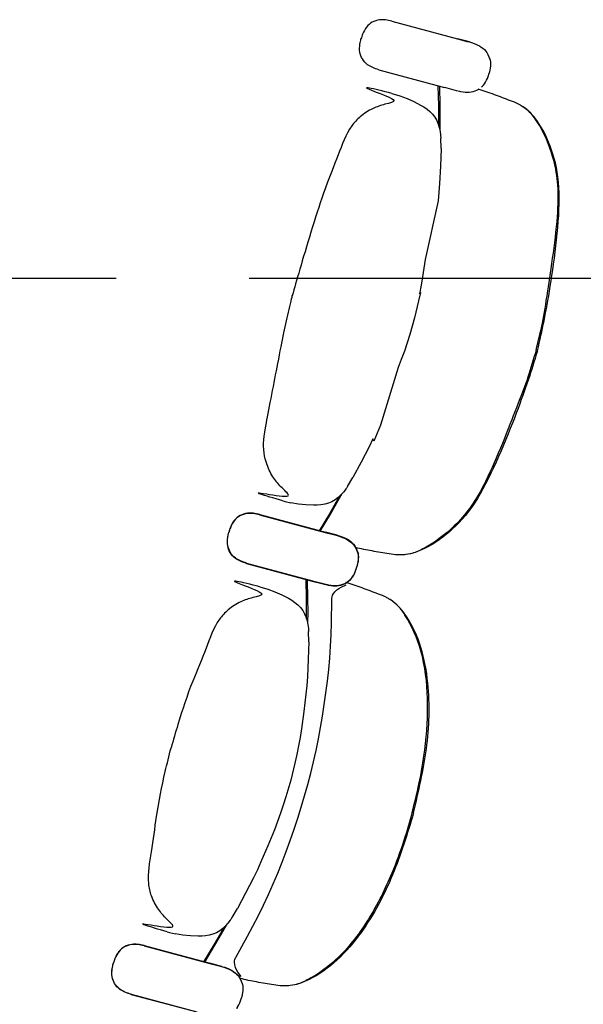
# Model space of a CAD drawing. Units: metres. Extents: x 107390 to 3093078, y -2060 to 216167.
# Drawn here: x 3082072 to 3082746, y 150667 to 151843 of the extents above; entities that cross this region are included whole.
import ezdxf

# ---------------------------------------------------------------- set-up
doc = ezdxf.new("R2010")
doc.units = ezdxf.units.M
doc.header["$LTSCALE"] = 50
doc.linetypes.add('aeSTR-00$0$CENTER2', pattern=[28.575, 19.05, -3.175, 3.175, -3.175])
doc.layers.get('0').update_dxf_attribs({"linetype": 'CONTINUOUS'})
doc.layers.add('aeSTR-00$0$a-n-str-axe-ss', color=11, linetype='CONTINUOUS')
doc.layers.add('GO-FAUTEUILS MEZZPETIT', color=1, linetype='CONTINUOUS')

# ---------------------------------------------------------------- blocks, each defined once
blk = doc.blocks.new('fauteuil mez full')
at = {"layer": 'GO-FAUTEUILS MEZZPETIT', "color": 252, "linetype": 'Continuous'}
for p, q in [((3082516.8, 189147.4, 0), (3082595.4, 189126.4, 0)), ((3082606.3, 189123.4, 0), (3082595.4, 189126.3, 0)), ((3082595.4, 189126.3, 0), (3082606.6, 189123.3, 0)), ((3082609.5, 189122.6, 0), (3082606.3, 189123.4, 0)), ((3082606.6, 189123.3, 0), (3082609.5, 189122.6, 0)), ((3082609.5, 189122.6, 0), (3082613.2, 189121.5, 0)), ((3082613.2, 189121.5, 0), (3082614.1, 189121.2, 0)), ((3082614.1, 189121.2, 0), (3082617.3, 189119.9, 0)), ((3082631.7, 189107.7, 0), (3082632.9, 189104.8, 0)), ((3082634.4, 189100.9, 0), (3082634.6, 189099, 0)), ((3082501.3, 189089.4, 0), (3082579.8, 189068.3, 0)), ((3082632, 189081.5, 0), (3082633.1, 189085.2, 0)), ((3082633.9, 189088.8, 0), (3082633.1, 189085.2, 0)), ((3082579.8, 189068.4, 0), (3082591.1, 189065.3, 0)), ((3082626.4, 189071, 0), (3082627.5, 189072.4, 0)), ((3082516.9, 189061.1, 0), (3082526.6, 189058.2, 0)), ((3082591.1, 189065.3, 0), (3082593.9, 189064.5, 0)), ((3082593.9, 189064.5, 0), (3082593.9, 189064.5, 0)), ((3082593.9, 189064.5, 0), (3082594.2, 189064.5, 0)), ((3082593.9, 189064.5, 0), (3082594.2, 189064.5, 0)), ((3082594.2, 189064.5, 0), (3082597.7, 189063.6, 0)), ((3082597.7, 189063.6, 0), (3082598.7, 189063.4, 0)), ((3082598.7, 189063.4, 0), (3082601.9, 189063, 0)), ((3082575.1, 189011.3, 0), (3082575.4, 189007.5, 0)), ((3082575.6, 188995.2, 0), (3082575.4, 189007.5, 0)), ((3082575.5, 188995.2, 0), (3082575.6, 188995.2, 0)), ((3082464, 188591.6, 0), (3082470.2, 188602.2, 0)), ((3082470.2, 188602.2, 0), (3082470.2, 188602.2, 0)), ((3082470.2, 188602.2, 0), (3082470.2, 188602.2, 0)), ((3082462.4, 188589.3, 0), (3082461.8, 188588.4, 0)), ((3082461.8, 188588.4, 0), (3082462.4, 188589.3, 0)), ((3082463, 188590.1, 0), (3082462.4, 188589.3, 0)), ((3082463.5, 188590.9, 0), (3082463, 188590.1, 0)), ((3082464, 188591.7, 0), (3082463.5, 188590.9, 0)), ((3082386.5, 188574.5, 0), (3082389.3, 188573.7, 0)), ((3082389.3, 188573.7, 0), (3082396.3, 188572.1, 0)), ((3082396.3, 188572.1, 0), (3082396.3, 188572.1, 0)), ((3082358.8, 188557.8, 0), (3082437.4, 188536.7, 0)), ((3082359, 188558.2, 0), (3082437.5, 188537.1, 0)), ((3082448.3, 188533.8, 0), (3082437.4, 188536.7, 0)), ((3082437.4, 188536.7, 0), (3082448.6, 188533.7, 0)), ((3082448.5, 188534.2, 0), (3082437.5, 188537.1, 0)), ((3082437.5, 188537.1, 0), (3082448.7, 188534.1, 0)), ((3082451.5, 188533, 0), (3082448.3, 188533.8, 0)), ((3082451.6, 188533.4, 0), (3082448.5, 188534.2, 0)), ((3082448.6, 188533.7, 0), (3082451.5, 188533, 0)), ((3082448.7, 188534.1, 0), (3082451.6, 188533.4, 0)), ((3082451.5, 188533, 0), (3082455.1, 188531.9, 0)), ((3082451.6, 188533.4, 0), (3082455.3, 188532.3, 0)), ((3082455.1, 188531.9, 0), (3082456.1, 188531.5, 0)), ((3082455.3, 188532.3, 0), (3082456.3, 188531.9, 0)), ((3082456.1, 188531.5, 0), (3082459.3, 188530.3, 0)), ((3082456.3, 188531.9, 0), (3082459.4, 188530.7, 0)), ((3082473.7, 188518.1, 0), (3082475.4, 188514, 0)), ((3082473.8, 188518.5, 0), (3082475, 188515.6, 0)), ((3082476.4, 188511.2, 0), (3082476.7, 188509.4, 0)), ((3082476.5, 188511.6, 0), (3082476.8, 188509.8, 0)), ((3082343.3, 188499.7, 0), (3082421.7, 188478.7, 0)), ((3082343.4, 188500.1, 0), (3082421.9, 188479.1, 0)), ((3082474, 188491.9, 0), (3082475.1, 188495.5, 0)), ((3082474.1, 188492.3, 0), (3082475.2, 188495.9, 0)), ((3082476, 188499.2, 0), (3082475.1, 188495.5, 0)), ((3082476, 188499.6, 0), (3082475.2, 188495.9, 0)), ((3082421.7, 188478.7, 0), (3082433.1, 188475.7, 0)), ((3082421.9, 188479.1, 0), (3082433.2, 188476.1, 0)), ((3082462.7, 188477.1, 0), (3082466.3, 188479.7, 0)), ((3082468.3, 188481.3, 0), (3082469.5, 188482.7, 0)), ((3082468.5, 188481.7, 0), (3082469.6, 188483.2, 0)), ((3082359, 188471.8, 0), (3082368.7, 188469, 0)), ((3082433.1, 188475.7, 0), (3082435.9, 188474.9, 0)), ((3082433.2, 188476.1, 0), (3082436.1, 188475.3, 0)), ((3082435.9, 188474.9, 0), (3082435.9, 188474.9, 0)), ((3082435.9, 188474.9, 0), (3082436.1, 188474.8, 0)), ((3082435.9, 188474.9, 0), (3082436.2, 188474.8, 0)), ((3082436.1, 188475.3, 0), (3082436.1, 188475.3, 0)), ((3082436.1, 188475.3, 0), (3082436.3, 188475.2, 0)), ((3082436.1, 188475.3, 0), (3082436.3, 188475.2, 0)), ((3082436.2, 188474.8, 0), (3082439.6, 188474, 0)), ((3082436.3, 188475.2, 0), (3082439.8, 188474.4, 0)), ((3082439.6, 188474, 0), (3082440.7, 188473.8, 0)), ((3082439.8, 188474.4, 0), (3082440.8, 188474.2, 0)), ((3082440.7, 188473.8, 0), (3082443.9, 188473.3, 0)), ((3082440.8, 188474.2, 0), (3082444, 188473.7, 0)), ((3082443.9, 188473.3, 0), (3082444, 188473.3, 0)), ((3082462.6, 188476.7, 0), (3082465.1, 188478.6, 0)), ((3082417.2, 188422.1, 0), (3082417.5, 188418.3, 0)), ((3082417.7, 188406, 0), (3082417.5, 188418.3, 0)), ((3082417.7, 188406, 0), (3082417.7, 188406, 0)), ((3082326, 188076.8, 0), (3082332.3, 188087.4, 0)), ((3082332.3, 188087.4, 0), (3082332.3, 188087.4, 0)), ((3082332.3, 188087.4, 0), (3082332.3, 188087.4, 0)), ((3082324.4, 188074.5, 0), (3082323.9, 188073.6, 0)), ((3082323.9, 188073.6, 0), (3082324.4, 188074.5, 0)), ((3082325, 188075.3, 0), (3082324.4, 188074.5, 0)), ((3082325.5, 188076.1, 0), (3082325, 188075.3, 0)), ((3082326, 188076.9, 0), (3082325.5, 188076.1, 0)), ((3082248.5, 188059.7, 0), (3082251.4, 188058.9, 0)), ((3082251.4, 188058.9, 0), (3082258.4, 188057.3, 0)), ((3082258.4, 188057.3, 0), (3082258.4, 188057.3, 0)), ((3082220.9, 188043, 0), (3082299.5, 188021.9, 0)), ((3082221, 188043.2, 0), (3082299.5, 188022.1, 0)), ((3082310.5, 188019.2, 0), (3082299.5, 188022.1, 0)), ((3082299.5, 188022.1, 0), (3082310.7, 188019.1, 0)), ((3082310.4, 188019, 0), (3082299.5, 188021.9, 0)), ((3082299.5, 188021.9, 0), (3082310.7, 188018.9, 0)), ((3082330.5, 188029.5, 0), (3082330.7, 188029.9, 0)), ((3082330.5, 188029.5, 0), (3082330.5, 188029.5, 0)), ((3082330.7, 188029.9, 0), (3082330.7, 188029.9, 0)), ((3082313.5, 188018.2, 0), (3082310.4, 188019, 0)), ((3082313.6, 188018.4, 0), (3082310.5, 188019.2, 0)), ((3082310.7, 188019.1, 0), (3082313.6, 188018.4, 0)), ((3082310.7, 188018.9, 0), (3082313.5, 188018.2, 0)), ((3082313.5, 188018.2, 0), (3082317.2, 188017.1, 0)), ((3082313.6, 188018.4, 0), (3082317.3, 188017.3, 0)), ((3082317.2, 188017.1, 0), (3082318.2, 188016.7, 0)), ((3082317.3, 188017.3, 0), (3082318.3, 188016.9, 0)), ((3082318.2, 188016.7, 0), (3082321.4, 188015.5, 0)), ((3082318.3, 188016.9, 0), (3082321.4, 188015.7, 0)), ((3082335.7, 188003.3, 0), (3082337.5, 187999.2, 0)), ((3082335.8, 188003.5, 0), (3082337, 188000.6, 0)), ((3082338.5, 187996.6, 0), (3082338.8, 187994.8, 0)), ((3082205.3, 187984.9, 0), (3082283.8, 187963.9, 0)), ((3082205.4, 187985.1, 0), (3082283.9, 187964.1, 0)), ((3082338.4, 187996.4, 0), (3082338.7, 187994.6, 0)), ((3082336, 187977.1, 0), (3082337.1, 187980.7, 0)), ((3082336.1, 187977.3, 0), (3082337.2, 187980.9, 0)), ((3082338, 187984.4, 0), (3082337.1, 187980.7, 0)), ((3082338, 187984.6, 0), (3082337.2, 187980.9, 0))]:
    blk.add_line(p, q, dxfattribs=at)
at = {"layer": 'GO-FAUTEUILS MEZZPETIT', "color": 252, "linetype": 'Continuous', "elevation": 0, "flags": 128}
for points in [[(3082617.3, 189119.9), (3082619.5, 189118.9), (3082621.6, 189117.8), (3082623.6, 189116.5), (3082625.6, 189115), (3082627.4, 189113.5), (3082629, 189111.7), (3082630.5, 189109.8), (3082631.7, 189107.7)], [(3082627.5, 189072.4), (3082628.9, 189074.5), (3082630.1, 189076.8), (3082631.1, 189079.1), (3082632, 189081.5)], [(3082573.7, 189070), (3082574.2, 189046.4), (3082574.3, 189030.9), (3082574.1, 189017.8)], [(3082624.1, 189069), (3082625.3, 189069.9), (3082626.4, 189070.9)], [(3082526.6, 189058.2), (3082535.1, 189055), (3082543.3, 189051.4), (3082551.3, 189047.2), (3082555.2, 189044.9), (3082558.9, 189042.3), (3082562.4, 189039.5), (3082565.5, 189036.2), (3082568.3, 189032.6), (3082570.5, 189028.7), (3082572.3, 189024.5), (3082573.6, 189020.2), (3082574.5, 189015.8), (3082575.1, 189011.3)], [(3082575.6, 188995.2), (3082574.9, 188974.4), (3082573.9, 188953.6), (3082573.1, 188943.2), (3082572.1, 188932.8), (3082556.5, 188862.8), (3082553.6, 188842.2), (3082552, 188831.9), (3082550.1, 188821.6), (3082551.2, 188823.5), (3082548.9, 188813.3), (3082544, 188793)], [(3082544, 188793), (3082538.2, 188773), (3082535.1, 188763.1), (3082531.8, 188753.2), (3082528.2, 188743.4), (3082524.6, 188733.6), (3082503.5, 188665), (3082495.2, 188645.9), (3082494.1, 188648.5), (3082489.6, 188639.1), (3082480.1, 188620.5), (3082470.2, 188602.2)], [(3082461.8, 188588.4), (3082459.1, 188584.9), (3082456.1, 188581.5), (3082452.7, 188578.4), (3082449.1, 188575.7), (3082445.2, 188573.4), (3082441.1, 188571.7), (3082436.7, 188570.5), (3082432.2, 188569.7), (3082427.7, 188569.4), (3082423.2, 188569.3), (3082414.2, 188569.7), (3082405.2, 188570.6), (3082396.3, 188572.1)], [(3082454.2, 188579.8), (3082450.1, 188572.5), (3082442.3, 188559.1), (3082430, 188538.7)], [(3082459.3, 188530.3), (3082461.5, 188529.3), (3082463.6, 188528.1), (3082465.6, 188526.8), (3082467.6, 188525.4), (3082469.4, 188523.8), (3082471, 188522.1), (3082472.4, 188520.2), (3082473.7, 188518.1)], [(3082459.4, 188530.7), (3082461.6, 188529.7), (3082463.7, 188528.5), (3082465.8, 188527.3), (3082467.7, 188525.8), (3082469.5, 188524.2), (3082471.1, 188522.5), (3082472.6, 188520.6), (3082473.8, 188518.5)], [(3082475.4, 188514), (3082476, 188512.6), (3082476.4, 188511.2)], [(3082476.7, 188509.4), (3082476.7, 188506.8), (3082476.7, 188504.3), (3082476.4, 188501.7), (3082476, 188499.2)], [(3082469.6, 188483.2), (3082471, 188485.3), (3082472.2, 188487.6), (3082473.2, 188489.9), (3082474.1, 188492.3)], [(3082415.8, 188480.7), (3082416.3, 188457.2), (3082416.4, 188441.7), (3082416.2, 188428.6)], [(3082466.3, 188479.7), (3082467.4, 188480.7), (3082468.5, 188481.7)], [(3082368.7, 188469), (3082377.2, 188465.8), (3082385.4, 188462.1), (3082393.4, 188458), (3082397.3, 188455.7), (3082401, 188453.1), (3082404.5, 188450.2), (3082407.7, 188447), (3082410.4, 188443.4), (3082412.6, 188439.5), (3082414.4, 188435.3), (3082415.7, 188431), (3082416.7, 188426.6), (3082417.2, 188422.1)], [(3082444.2, 188473.7), (3082446.5, 188473.5), (3082448.9, 188473.4), (3082451.3, 188473.5), (3082453.7, 188473.8), (3082456.1, 188474.3), (3082458.4, 188475), (3082460.6, 188475.9), (3082462.7, 188477.1)], [(3082445, 188457), (3082445.6, 188460.2), (3082446.1, 188461.7), (3082446.8, 188463.1), (3082448.7, 188465.8), (3082451, 188468), (3082453.6, 188469.9), (3082456.3, 188471.5), (3082462.2, 188474.2)], [(3082417.7, 188406), (3082417, 188385.2), (3082416, 188364.3), (3082415.2, 188354), (3082414.2, 188343.6), (3082411.9, 188322.9), (3082409, 188302.2), (3082407.3, 188291.9), (3082405.4, 188281.7), (3082403.3, 188271.4), (3082401, 188261.3), (3082396.1, 188241)], [(3082396.1, 188241), (3082390.2, 188221), (3082387.1, 188211.1), (3082383.8, 188201.2), (3082380.3, 188191.4), (3082376.7, 188181.6), (3082368.8, 188162.3), (3082360.5, 188143.2), (3082356.2, 188133.7), (3082351.6, 188124.3), (3082342.2, 188105.7), (3082332.3, 188087.4)], [(3082323.9, 188073.6), (3082321.1, 188070.1), (3082318.1, 188066.7), (3082314.8, 188063.6), (3082311.2, 188060.9), (3082307.3, 188058.6), (3082303.1, 188056.9), (3082298.8, 188055.6), (3082294.3, 188054.9), (3082289.8, 188054.6), (3082285.3, 188054.5), (3082276.3, 188054.9), (3082267.3, 188055.8), (3082258.4, 188057.3)], [(3082316.3, 188065), (3082312.2, 188057.7), (3082304.4, 188044.3), (3082292, 188023.9)], [(3082336.7, 188006.1), (3082333, 188011.3), (3082331.4, 188014.1), (3082330.1, 188017), (3082329.2, 188020.1), (3082328.9, 188023.3), (3082329.1, 188024.9), (3082329.4, 188026.5), (3082330.5, 188029.5)], [(3082321.4, 188015.7), (3082323.6, 188014.7), (3082325.7, 188013.5), (3082327.8, 188012.2), (3082329.7, 188010.8), (3082331.5, 188009.2), (3082333.1, 188007.5), (3082334.6, 188005.6), (3082335.8, 188003.5)], [(3082321.4, 188015.5), (3082323.5, 188014.5), (3082325.7, 188013.3), (3082327.7, 188012), (3082329.6, 188010.6), (3082331.4, 188009), (3082333.1, 188007.3), (3082334.5, 188005.4), (3082335.7, 188003.3)], [(3082337.5, 187999.2), (3082338.1, 187997.8), (3082338.5, 187996.4)], [(3082338.7, 187994.6), (3082338.8, 187992), (3082338.7, 187989.5), (3082338.4, 187986.9), (3082338, 187984.4)], [(3082331.6, 187968.2), (3082333, 187970.3), (3082334.2, 187972.6), (3082335.2, 187974.9), (3082336.1, 187977.3)]]:
    blk.add_lwpolyline(points, dxfattribs=at)
at = {"layer": 'GO-FAUTEUILS MEZZPETIT', "color": 252, "linetype": 'Continuous', "extrusion": (5.35228e-26, 1.99749e-25, -1), "elevation": 0, "flags": 128}
for points in [[(-3082632.9, 189104.8), (-3082634, 189102.2), (-3082634.4, 189100.9)], [(-3082634.6, 189099), (-3082634.7, 189096.4), (-3082634.7, 189093.9), (-3082634.4, 189091.4), (-3082633.9, 189088.8)]]:
    blk.add_lwpolyline(points, dxfattribs=at)
at = {"layer": 'GO-FAUTEUILS MEZZPETIT', "color": 252, "linetype": 'Continuous', "extrusion": (-5.35222e-26, -1.99749e-25, -1), "elevation": 0, "flags": 128}
for points in [[(-3082572.9, 189022.6), (-3082573, 189031), (-3082572.9, 189046.4), (-3082572.4, 189070.3)], [(-3082602, 189062.9), (-3082604.4, 189062.7), (-3082606.8, 189062.6), (-3082609.2, 189062.7), (-3082611.6, 189063), (-3082614, 189063.5), (-3082616.3, 189064.2), (-3082618.5, 189065.1), (-3082620.6, 189066.3)], [(-3082431.3, 188538.4), (-3082443.5, 188558.5), (-3082451.3, 188571.9), (-3082457.7, 188583.3)], [(-3082469.5, 188482.7), (-3082470.9, 188484.9), (-3082472.1, 188487.2), (-3082473.1, 188489.5), (-3082474, 188491.9)], [(-3082415, 188433.4), (-3082415.1, 188441.7), (-3082415, 188457.2), (-3082414.5, 188481.1)], [(-3082465.1, 188478.6), (-3082467.3, 188480.3), (-3082468.3, 188481.3)], [(-3082444, 188473.3), (-3082446.4, 188473.1), (-3082448.8, 188473), (-3082451.2, 188473.1), (-3082453.6, 188473.4), (-3082456, 188473.9), (-3082458.3, 188474.6), (-3082460.5, 188475.5), (-3082462.6, 188476.7)], [(-3082444.2, 188473.7), (-3082446.6, 188473.5), (-3082449, 188473.4), (-3082451.4, 188473.5), (-3082453.7, 188473.8), (-3082456.1, 188474.3), (-3082458.4, 188475), (-3082460.6, 188475.9), (-3082462.7, 188477.1)], [(-3082330.7, 188029.9), (-3082344.3, 188054.3), (-3082351, 188066.6), (-3082357.4, 188079), (-3082363.5, 188091.6), (-3082369.4, 188104.2), (-3082375, 188117), (-3082380.5, 188129.9), (-3082385.7, 188142.8), (-3082390.8, 188155.8), (-3082395.6, 188168.9), (-3082400.2, 188182.1), (-3082404.6, 188195.4), (-3082408.7, 188208.7), (-3082412.7, 188222.1), (-3082416.4, 188235.6), (-3082419.9, 188249.1), (-3082423.2, 188262.7), (-3082426.3, 188276.3), (-3082429.1, 188290), (-3082431.7, 188303.7), (-3082434.1, 188317.4), (-3082436.2, 188331.2), (-3082438.2, 188345.1), (-3082439.9, 188358.9), (-3082441.4, 188372.8), (-3082442.6, 188386.7), (-3082443.5, 188400.7), (-3082444.2, 188414.6), (-3082444.6, 188428.6), (-3082445, 188456.5)], [(-3082293.3, 188023.6), (-3082305.5, 188043.7), (-3082313.3, 188057.1), (-3082319.8, 188068.5)], [(-3082331.6, 187967.9), (-3082332.9, 187970.1), (-3082334.1, 187972.4), (-3082335.2, 187974.7), (-3082336, 187977.1)]]:
    blk.add_lwpolyline(points, dxfattribs=at)
at = {"layer": 'GO-FAUTEUILS MEZZPETIT', "color": 252, "linetype": 'Continuous', "extrusion": (5.35241e-26, 1.99748e-25, -1), "elevation": 0, "flags": 128}
for points in [[(-3082475, 188515.6), (-3082476.1, 188513), (-3082476.5, 188511.6)], [(-3082476.8, 188509.8), (-3082476.9, 188507.2), (-3082476.8, 188504.7), (-3082476.5, 188502.1), (-3082476, 188499.6)], [(-3082337, 188000.6), (-3082338.1, 187998), (-3082338.5, 187996.6)], [(-3082338.8, 187994.8), (-3082338.9, 187992.2), (-3082338.8, 187989.7), (-3082338.5, 187987.1), (-3082338, 187984.6)]]:
    blk.add_lwpolyline(points, dxfattribs=at)
at = {"layer": 'GO-FAUTEUILS MEZZPETIT', "color": 252, "linetype": 'Continuous'}
for points, knots in [([(3082516.8, 189147.4, 0), (3082514.3, 189148, 0), (3082509.5, 189149.1, 0), (3082501.4, 189149.2, 0), (3082493.3, 189146.7, 0), (3082486.1, 189140.5, 0), (3082482.2, 189133.2, 0), (3082480.6, 189128.1, 0), (3082480, 189126.2, 0)], [0, 0, 0, 0, 7.725884, 14.739975, 24.070744, 32.588022, 42.444955, 48.566452, 48.566452, 48.566452, 48.566452]), ([(3082501.3, 189089.4, 0), (3082498.8, 189090.1, 0), (3082494.1, 189091.6, 0), (3082487.1, 189095.5, 0), (3082481.2, 189101.7, 0), (3082478.1, 189110.7, 0), (3082478.3, 189119, 0), (3082479.6, 189124.2, 0), (3082480, 189126.2, 0)], [0, 0, 0, 0, 7.725884, 14.739975, 24.070744, 32.588022, 42.444955, 48.566452, 48.566452, 48.566452, 48.566452]), ([(3082516.9, 189061.1, 0), (3082495.4, 189066.5, 0), (3082466.1, 189073.8, 0), (3082528.4, 189051.9, 0), (3082509.4, 189048.8, 0), (3082493.2, 189043.2, 0), (3082479.5, 189034.5, 0), (3082463.1, 189016.8, 0), (3082452.8, 188985.9, 0), (3082434.8, 188944.8, 0), (3082408.1, 188855.5, 0), (3082400.5, 188828.6, 0), (3082397.8, 188819.3, 0)], [0, 0, 0, 0, 66.530237, 90.614919, 108.683682, 123.746761, 141.807836, 156.864979, 195.018065, 237.660132, 292.193289, 321.346219, 321.346219, 321.346219, 321.346219]), ([(3082689.1, 188754.2, 0), (3082691.9, 188765.5, 0), (3082698.1, 188790.2, 0), (3082702.6, 188823.5, 0), (3082719.2, 188926.3, 0), (3082712.7, 188981.8, 0), (3082696.8, 189019, 0), (3082682.1, 189039.2, 0), (3082673.5, 189045.1, 0), (3082666.3, 189049.6, 0), (3082655.3, 189053.4, 0), (3082639.5, 189059.8, 0), (3082626.5, 189064, 0), (3082620, 189066, 0)], [0, 0, 0, 0, 34.958081, 76.43864, 137.968011, 195.441024, 242.057714, 258.095712, 269.23687, 273.181634, 283.427841, 304.090071, 324.458496, 324.458496, 324.458496, 324.458496]), ([(3082690.8, 188753.7, 0), (3082696.7, 188779.1, 0), (3082705.2, 188817.9, 0), (3082721, 188934.5, 0), (3082711.2, 188988.3, 0), (3082696.5, 189021.5, 0), (3082681.4, 189040.2, 0), (3082673, 189045.4, 0), (3082671.5, 189046.4, 0)], [0, 0, 0, 0, 78.063445, 156.630354, 200.019185, 240.923012, 264.795078, 270.316884, 270.316884, 270.316884, 270.316884]), ([(3082386.5, 188574.5, 0), (3082365.2, 188580.6, 0), (3082336.2, 188588.8, 0), (3082401.1, 188576.7, 0), (3082386.1, 188588.8, 0), (3082374.9, 188601.8, 0), (3082367.4, 188616.2, 0), (3082362.1, 188639.7, 0), (3082365.4, 188659.6, 0), (3082383.5, 188753.5, 0), (3082391.9, 188794.9, 0), (3082398.7, 188821.9, 0), (3082397.8, 188819.3, 0)], [0, 0, 0, 0, 66.530237, 90.614919, 108.683682, 123.746761, 141.807836, 156.864979, 195.018065, 237.660132, 292.193289, 321.346219, 321.346219, 321.346219, 321.346219]), ([(3082689.1, 188754.2, 0), (3082685.9, 188743, 0), (3082678.8, 188718.5, 0), (3082666.1, 188687.3, 0), (3082629.1, 188590, 0), (3082595.8, 188545.2, 0), (3082563.3, 188520.9, 0), (3082540.6, 188510.8, 0), (3082530.1, 188509.9, 0), (3082521.7, 188509.7, 0), (3082510.2, 188511.9, 0), (3082493.3, 188514.3, 0), (3082479.9, 188517.1, 0), (3082473.3, 188518.7, 0)], [0, 0, 0, 0, 34.958081, 76.43864, 137.968011, 195.441024, 242.057714, 258.095712, 269.23687, 273.181634, 283.427841, 304.090071, 324.458496, 324.458496, 324.458496, 324.458496]), ([(3082690.8, 188753.7, 0), (3082683.2, 188728.8, 0), (3082671.2, 188690.9, 0), (3082626.6, 188582, 0), (3082591.2, 188540.3, 0), (3082561.8, 188518.9, 0), (3082539.4, 188510.3, 0), (3082529.6, 188509.9, 0), (3082527.7, 188509.9, 0)], [0, 0, 0, 0, 78.063445, 156.630354, 200.019185, 240.923012, 264.795078, 270.316884, 270.316884, 270.316884, 270.316884]), ([(3082358.9, 188557.8, 0), (3082356.3, 188558.3, 0), (3082351.5, 188559.4, 0), (3082343.4, 188559.5, 0), (3082335.3, 188557.1, 0), (3082328.1, 188550.9, 0), (3082324.2, 188543.6, 0), (3082322.6, 188538.5, 0), (3082322, 188536.5, 0)], [0, 0, 0, 0, 7.725884, 14.739975, 24.070744, 32.588022, 42.444955, 48.566452, 48.566452, 48.566452, 48.566452]), ([(3082359, 188558.2, 0), (3082356.5, 188558.8, 0), (3082351.6, 188559.9, 0), (3082343.6, 188559.9, 0), (3082335.4, 188557.5, 0), (3082328.2, 188551.3, 0), (3082324.3, 188544, 0), (3082322.7, 188538.9, 0), (3082322.1, 188537, 0)], [0, 0, 0, 0, 7.725884, 14.739975, 24.070744, 32.588022, 42.444955, 48.566452, 48.566452, 48.566452, 48.566452]), ([(3082343.3, 188499.7, 0), (3082340.8, 188500.5, 0), (3082336.1, 188501.9, 0), (3082329.1, 188505.9, 0), (3082323.2, 188512.1, 0), (3082320.1, 188521, 0), (3082320.4, 188529.4, 0), (3082321.6, 188534.5, 0), (3082322, 188536.5, 0)], [0, 0, 0, 0, 7.725884, 14.739975, 24.070744, 32.588022, 42.444955, 48.566452, 48.566452, 48.566452, 48.566452]), ([(3082343.4, 188500.1, 0), (3082340.9, 188500.9, 0), (3082336.2, 188502.4, 0), (3082329.2, 188506.3, 0), (3082323.4, 188512.5, 0), (3082320.2, 188521.5, 0), (3082320.5, 188529.8, 0), (3082321.7, 188535, 0), (3082322.1, 188537, 0)], [0, 0, 0, 0, 7.725884, 14.739975, 24.070744, 32.588022, 42.444955, 48.566452, 48.566452, 48.566452, 48.566452]), ([(3082359, 188471.8, 0), (3082337.5, 188477.2, 0), (3082308.2, 188484.6, 0), (3082370.5, 188462.6, 0), (3082351.5, 188459.6, 0), (3082335.3, 188454, 0), (3082321.6, 188445.3, 0), (3082305.2, 188427.6, 0), (3082294.9, 188396.6, 0), (3082276.9, 188355.5, 0), (3082263.4, 188315.5, 0), (3082255.8, 188288.7, 0), (3082253.1, 188279.3, 0)], [0, 0, 0, 0, 66.530237, 90.614919, 108.683682, 123.746761, 141.807836, 156.864979, 195.018065, 237.660132, 292.193289, 321.346219, 321.346219, 321.346219, 321.346219]), ([(3082541.2, 188202.1, 0), (3082544, 188213.5, 0), (3082550.2, 188238.2, 0), (3082558, 188283.6, 0), (3082561.3, 188337.1, 0), (3082554.9, 188392.5, 0), (3082538.9, 188429.8, 0), (3082524.3, 188450, 0), (3082515.6, 188455.9, 0), (3082508.5, 188460.4, 0), (3082497.4, 188464.2, 0), (3082481.6, 188470.6, 0), (3082468.6, 188474.8, 0), (3082462.1, 188476.8, 0)], [0, 0, 0, 0, 34.958081, 76.43864, 137.968011, 195.441024, 242.057714, 258.095712, 269.23687, 273.181634, 283.427841, 304.090071, 324.460313, 324.460313, 324.460313, 324.460313]), ([(3082542.9, 188201.7, 0), (3082548.8, 188227.1, 0), (3082560.6, 188278, 0), (3082563.1, 188345.3, 0), (3082553.3, 188399.1, 0), (3082538.6, 188432.3, 0), (3082523.5, 188451, 0), (3082515.2, 188456.2, 0), (3082513.6, 188457.2, 0)], [0, 0, 0, 0, 78.063445, 156.630354, 200.019185, 240.923012, 264.795078, 270.316884, 270.316884, 270.316884, 270.316884]), ([(3082248.6, 188059.7, 0), (3082227.3, 188065.7, 0), (3082198.2, 188074, 0), (3082263.1, 188061.9, 0), (3082248.2, 188074, 0), (3082237, 188087, 0), (3082229.4, 188101.4, 0), (3082224.1, 188124.9, 0), (3082230.7, 188156.8, 0), (3082235.6, 188201.4, 0), (3082244, 188242.9, 0), (3082250.7, 188269.9, 0), (3082253.1, 188279.3, 0)], [0, 0, 0, 0, 66.530237, 90.614919, 108.683682, 123.746761, 141.807836, 156.864979, 195.018065, 237.660132, 292.193289, 321.346219, 321.346219, 321.346219, 321.346219]), ([(3082541.2, 188202.1, 0), (3082538, 188190.9, 0), (3082530.9, 188166.4, 0), (3082515, 188123.2, 0), (3082491.2, 188075.2, 0), (3082457.8, 188030.4, 0), (3082425.4, 188006.1, 0), (3082402.6, 187996, 0), (3082392.2, 187995.1, 0), (3082383.7, 187994.9, 0), (3082372.3, 187997.1, 0), (3082355.4, 187999.5, 0), (3082342, 188002.3, 0), (3082335.4, 188003.9, 0)], [0, 0, 0, 0, 34.958081, 76.43864, 137.968011, 195.441024, 242.057714, 258.095712, 269.23687, 273.181634, 283.427841, 304.090071, 324.458496, 324.458496, 324.458496, 324.458496]), ([(3082542.9, 188201.7, 0), (3082535.3, 188176.8, 0), (3082520, 188126.8, 0), (3082488.6, 188067.2, 0), (3082453.3, 188025.5, 0), (3082423.9, 188004.1, 0), (3082401.4, 187995.5, 0), (3082391.6, 187995.1, 0), (3082389.8, 187995.1, 0)], [0, 0, 0, 0, 78.063445, 156.630354, 200.019185, 240.923012, 264.795078, 270.316884, 270.316884, 270.316884, 270.316884]), ([(3082221, 188043.2, 0), (3082218.4, 188043.8, 0), (3082213.6, 188044.8, 0), (3082205.6, 188044.9, 0), (3082197.4, 188042.5, 0), (3082190.2, 188036.3, 0), (3082186.3, 188029, 0), (3082184.7, 188023.9, 0), (3082184.1, 188021.9, 0)], [0, 0, 0, 0, 7.725884, 14.739975, 24.070744, 32.588022, 42.444955, 48.566452, 48.566452, 48.566452, 48.566452]), ([(3082220.9, 188043, 0), (3082218.4, 188043.5, 0), (3082213.6, 188044.6, 0), (3082205.5, 188044.7, 0), (3082197.3, 188042.3, 0), (3082190.2, 188036.1, 0), (3082186.2, 188028.8, 0), (3082184.7, 188023.7, 0), (3082184.1, 188021.7, 0)], [0, 0, 0, 0, 7.725884, 14.739975, 24.070744, 32.588022, 42.444955, 48.566452, 48.566452, 48.566452, 48.566452]), ([(3082205.4, 187984.9, 0), (3082202.9, 187985.7, 0), (3082198.2, 187987.1, 0), (3082191.1, 187991.1, 0), (3082185.3, 187997.3, 0), (3082182.1, 188006.2, 0), (3082182.4, 188014.6, 0), (3082183.6, 188019.7, 0), (3082184.1, 188021.7, 0)], [0, 0, 0, 0, 7.725884, 14.739975, 24.070744, 32.588022, 42.444955, 48.566452, 48.566452, 48.566452, 48.566452]), ([(3082205.4, 187985.1, 0), (3082202.9, 187985.9, 0), (3082198.2, 187987.3, 0), (3082191.2, 187991.3, 0), (3082185.3, 187997.5, 0), (3082182.2, 188006.5, 0), (3082182.5, 188014.8, 0), (3082183.7, 188020, 0), (3082184.1, 188021.9, 0)], [0, 0, 0, 0, 7.725884, 14.739975, 24.070744, 32.588022, 42.444955, 48.566452, 48.566452, 48.566452, 48.566452])]:
    blk.add_open_spline(points, degree=3, knots=knots, dxfattribs=at)

msp = doc.modelspace()

# ---------------------------------------------------------------- linework, layer by layer
at = {"layer": 'aeSTR-00$0$a-n-str-axe-ss', "color": 252, "linetype": 'aeSTR-00$0$CENTER2'}
msp.add_line((3040912.7, 151534.7), (3090571.6, 151534.7), dxfattribs=at)

# ---------------------------------------------------------------- block references
msp.add_blockref('fauteuil mez full', (0, -37305.9))

doc.saveas('drawing.dxf')
